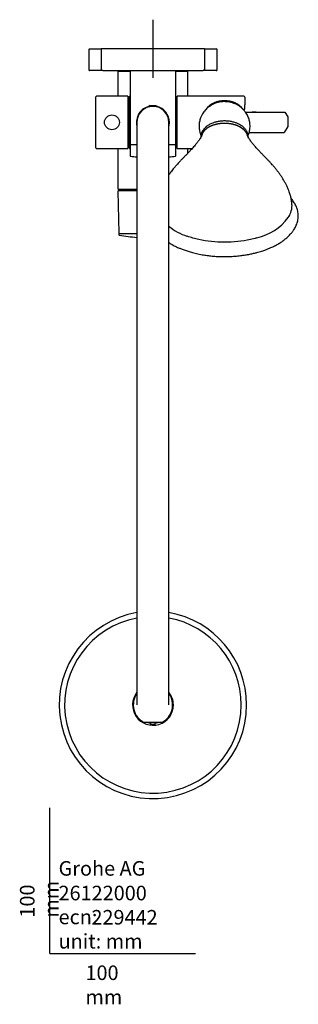
# Model space of a CAD drawing. Units: millimetres. Extents: x -21 to 843, y -35 to 1662.
# Drawn here: x -21 to 170, y -35 to 641 of the extents above; entities that cross this region are included whole.
import ezdxf
from ezdxf.lldxf.tags import DXFTag

# ---------------------------------------------------------------- set-up
doc = ezdxf.new("R2010")
doc.units = ezdxf.units.MM
for name, color, linetype in [('(1_1)_03282038_8', 7, 'Continuous'), ('(1_1)_10325031_2', 7, 'Continuous'), ('(1_1)_401007031_', 7, 'Continuous'), ('(1_1)_A4220829_2', 7, 'Continuous'), ('(2_2)_03268038_8', 7, 'Continuous'), ('(2_2)_10539038_2', 7, 'Continuous'), ('(2_2)_400409038_', 7, 'Continuous'), ('(2_2)_400410038_', 7, 'Continuous'), ('(2_2)_401008038_', 7, 'Continuous'), ('(2_2)_64386031_2', 7, 'Continuous'), ('(3_3)_03520038_2', 7, 'Continuous'), ('(3_3)_401006038_', 7, 'Continuous'), ('(3_3)_401352038_', 7, 'Continuous'), ('(4_4)_03267038_2', 7, 'Continuous'), ('(4_4)_10319038_2', 7, 'Continuous'), ('(4_4)_401906038_', 7, 'Continuous'), ('(4_4)_401909038_', 7, 'Continuous'), ('(4_4)_403023038_', 7, 'Continuous'), ('(4_4)_403028038_', 7, 'Continuous'), ('A4241792_ROSETTE', 7, 'Continuous'), ('Default', 7, 'Continuous')]:
    doc.layers.add(name, color=color, linetype=linetype)
tags = doc.linetypes.add('CENTER2', pattern=[28.575, 19.05, -3.175, 3.175, -3.175]).pattern_tags.tags
tags[10:11] = [DXFTag(74, 4), DXFTag(75, 0), DXFTag(340, '0'), DXFTag(46, 0.0), DXFTag(50, 0.0), DXFTag(44, 0.0), DXFTag(45, 0.0)]
tags[8:9] = [DXFTag(74, 4), DXFTag(75, 0), DXFTag(340, '0'), DXFTag(46, 0.0), DXFTag(50, 0.0), DXFTag(44, 0.0), DXFTag(45, 0.0)]
tags[6:7] = [DXFTag(74, 4), DXFTag(75, 0), DXFTag(340, '0'), DXFTag(46, 0.0), DXFTag(50, 0.0), DXFTag(44, 0.0), DXFTag(45, 0.0)]
tags[4:5] = [DXFTag(74, 4), DXFTag(75, 0), DXFTag(340, '0'), DXFTag(46, 0.0), DXFTag(50, 0.0), DXFTag(44, 0.0), DXFTag(45, 0.0)]

# ---------------------------------------------------------------- blocks, each defined once
blk = doc.blocks.new('SEANNOT_GROUP4')
at = {"layer": 'Default', "color": 7, "linetype": 'CENTER2'}
for p, q in [((70.7, 641.16), (70.7, 601.16)), ((90.7, 621.16), (50.7, 621.16))]:
    blk.add_line(p, q, dxfattribs=at)
blk = doc.blocks.new('SE2')
at = {"layer": '(1_1)_03282038_8', "color": 7, "linetype": 'Continuous'}
for p, q in [((53.35, 588.66), (32.05, 588.66)), ((53.55, 588.46), (53.55, 552.86)), ((31.55, 553.16), (31.55, 588.16)), ((32.05, 552.66), (53.35, 552.66))]:
    blk.add_line(p, q, dxfattribs=at)
blk.add_circle((42.55, 570.66), 5.1, dxfattribs=at)
for centre, radius, start, end in [((32.05, 588.16), 0.5, 90, 180), ((53.35, 588.46), 0.2, 0, 90), ((32.05, 553.16), 0.5, 180, 270), ((53.35, 552.86), 0.2, 270, 0)]:
    blk.add_arc(centre, radius, start, end, dxfattribs=at)
at = {"layer": '(1_1)_10325031_2', "color": 7, "linetype": 'Continuous'}
for p, q in [((68.69, 582.16), (68.2, 581.87)), ((68.2, 581.87), (73.2, 581.87)), ((68.2, 581.87), (68.2, 581.37)), ((68.69, 582.16), (72.71, 582.16)), ((68.69, 581.37), (68.69, 582.16)), ((73.2, 581.87), (72.71, 582.16)), ((72.71, 581.37), (72.71, 582.16)), ((73.2, 581.37), (73.2, 581.87))]:
    blk.add_line(p, q, dxfattribs=at)
at = {"layer": '(1_1)_401007031_', "color": 7, "linetype": 'Continuous'}
blk.add_line((48.2, 524.66), (48.2, 523.95), dxfattribs=at)
at = {"layer": '(1_1)_A4220829_2', "color": 7, "linetype": 'Continuous'}
for p, q in [((141.5, 577.66), (138.9, 577.66)), ((141.07, 563.66), (143.67, 563.66))]:
    blk.add_line(p, q, dxfattribs=at)
at = {"layer": '(2_2)_03268038_8', "color": 7, "linetype": 'Continuous'}
for p, q in [((87.35, 552.66), (87.35, 588.66)), ((133.05, 588.66), (87.35, 588.66)), ((133.85, 587.86), (133.85, 582.71)), ((133.85, 579.96), (133.85, 582.71)), ((87.35, 552.66), (97.61, 552.66))]:
    blk.add_line(p, q, dxfattribs=at)
for centre, start, end in [((133.05, 587.86), 0, 90), ((133.05, 579.96), 270, 0)]:
    blk.add_arc(centre, 0.8, start, end, dxfattribs=at)
at = {"layer": '(2_2)_10539038_2', "color": 7, "linetype": 'Continuous'}
for p, q in [((35.2, 620.96), (35.2, 607.16)), ((106, 621.16), (35.4, 621.16)), ((106.2, 607.16), (106.2, 620.96)), ((36.2, 606.16), (105.2, 606.16))]:
    blk.add_line(p, q, dxfattribs=at)
for centre, radius, start, end in [((35.4, 620.96), 0.2, 90, 180), ((106, 620.96), 0.2, 0, 90), ((36.2, 607.16), 1, 180, 270), ((105.2, 607.16), 1, 270, 0)]:
    blk.add_arc(centre, radius, start, end, dxfattribs=at)
at = {"layer": '(2_2)_400409038_', "color": 7, "linetype": 'Continuous'}
for start, end in [(141.78679, 0), (0, 38.21321)]:
    blk.add_arc((70.7, 170.66), 14, start, end, dxfattribs=at)
at = {"layer": '(2_2)_400410038_', "color": 7, "linetype": 'Continuous'}
for radius, start, end in [(64.31, 99.84923, 0), (60.6, 100.4583, 360), (64.31, 0, 80.15077), (60.6, 0, 79.5417)]:
    blk.add_arc((70.7, 170.66), radius, start, end, dxfattribs=at)
at = {"layer": '(2_2)_401008038_', "color": 7, "linetype": 'Continuous'}
for p, q in [((46.69, 523.44), (47.19, 494.65)), ((47.19, 523.95), (59.7, 523.95))]:
    blk.add_line(p, q, dxfattribs=at)
for centre, radius, start, end in [((47.19, 523.45), 0.5, 90, 181), ((47.49, 494.65), 0.3, 181, 270)]:
    blk.add_arc(centre, radius, start, end, dxfattribs=at)
at = {"layer": '(2_2)_64386031_2', "color": 7, "linetype": 'Continuous'}
for p, q in [((56.78, 172.16), (57.29, 172.16)), ((56.78, 169.16), (57.29, 169.16)), ((84.62, 172.16), (84.12, 172.16)), ((84.62, 169.16), (84.12, 169.16)), ((59.8, 161.87), (60.16, 162.23)), ((61.92, 159.75), (62.28, 160.11)), ((69.2, 156.74), (69.2, 158.25)), ((72.2, 156.74), (72.2, 158.25)), ((79.49, 159.75), (79.13, 160.11)), ((81.61, 161.87), (81.25, 162.23))]:
    blk.add_line(p, q, dxfattribs=at)
for radius, start, end in [(12.5, 253.74608, 263.10768), (13.5, 263.62063, 276.37937), (12.5, 276.89232, 286.25392)]:
    blk.add_arc((70.7, 170.66), radius, start, end, dxfattribs=at)
at = {"layer": '(3_3)_03520038_2', "color": 7, "linetype": 'Continuous'}
for p, q in [((76.89, 158.66), (64.52, 158.66)), ((71.95, 157.31), (69.45, 157.31))]:
    blk.add_line(p, q, dxfattribs=at)
for radius, start, end in [(13.5, 144.56906, 242.73396), (13.5, 297.26604, 35.43094), (13.4, 263.57282, 264.64746), (13.4, 275.35254, 276.42718)]:
    blk.add_arc((70.7, 170.66), radius, start, end, dxfattribs=at)
at = {"layer": '(3_3)_401006038_', "color": 7, "linetype": 'Continuous'}
for p, q in [((47.2, 494.15), (47.2, 493.77)), ((47.4, 494.35), (59.7, 494.35))]:
    blk.add_line(p, q, dxfattribs=at)
for centre, radius, start, end in [((47.4, 494.15), 0.2, 90, 180), ((47.7, 493.77), 0.5, 180, 259.76964), ((70.7, 621.21), 130, 259.76964, 265.14609)]:
    blk.add_arc(centre, radius, start, end, dxfattribs=at)
at = {"layer": '(3_3)_401352038_', "color": 7, "linetype": 'Continuous'}
for p, q in [((59.7, 570.66), (59.7, 530.16)), ((81.7, 530.16), (81.7, 570.66)), ((59.7, 530.16), (59.7, 211.16)), ((81.7, 211.16), (81.7, 530.16)), ((59.7, 211.16), (59.7, 170.66)), ((81.7, 170.66), (81.7, 211.16))]:
    blk.add_line(p, q, dxfattribs=at)
blk.add_arc((70.7, 570.66), 11, 0, 180, dxfattribs=at)
at = {"layer": '(4_4)_03267038_2', "color": 7, "linetype": 'Continuous'}
for p, q in [((54.7, 552.66), (54.7, 588.66)), ((55.05, 588.66), (54.7, 588.66)), ((86.7, 588.66), (86.35, 588.66)), ((86.7, 552.66), (86.7, 588.66)), ((54.7, 582.66), (53.55, 582.66)), ((87.35, 583.66), (86.7, 583.66)), ((53.55, 558.66), (54.7, 558.66)), ((86.7, 557.66), (87.35, 557.66)), ((54.7, 552.66), (55.1, 552.66)), ((86.3, 552.66), (86.7, 552.66))]:
    blk.add_line(p, q, dxfattribs=at)
at = {"layer": '(4_4)_10319038_2', "color": 7, "linetype": 'Continuous'}
for p, q in [((55.1, 555.26), (55.1, 547.61)), ((86.3, 547.61), (86.3, 555.26))]:
    blk.add_line(p, q, dxfattribs=at)
for centre, radius, start, end in [((55.3, 555.26), 0.2, 90, 180), ((86.1, 555.26), 0.2, 0, 90), ((55.3, 547.61), 0.2, 180, 262.91178), ((70.7, 671.46), 125, 262.91178, 264.95144), ((70.7, 671.46), 125, 275.04856, 277.08822), ((86.1, 547.61), 0.2, 277.08822, 0)]:
    blk.add_arc(centre, radius, start, end, dxfattribs=at)
at = {"layer": '(4_4)_401906038_', "color": 7, "linetype": 'Continuous'}
for centre, radius, start, end in [((119.33, 569.76), 15.73, 88.09195, 142.39531), ((120.37, 569.76), 15.73, 37.98926, 91.8818), ((108.71, 567.16), 0.2, 16.13674, 74.83116), ((131, 567.16), 0.2, 105.16884, 163.86326), ((133.64, 527.9), 37.52, 282.94286, 322.87488), ((104.33, 526.03), 35.05, 229.85127, 252.80707)]:
    blk.add_arc(centre, radius, start, end, dxfattribs=at)
for points, degree, knots in [([(119.85, 584.89), (118.98, 584.86), (117.59, 584.81), (115.5, 584.4), (113.78, 583.87), (112.25, 583.24), (110.97, 582.57), (109.93, 581.92), (108.87, 581.17), (107.74, 580.22), (106.61, 579.06), (105.61, 577.84), (104.81, 576.66), (104.19, 575.55), (103.76, 574.66), (103.35, 573.67), (102.95, 572.45), (102.61, 571.02), (102.38, 569.43), (102.32, 567.82), (102.42, 566.23), (102.67, 564.76), (103.05, 563.31), (103.44, 562.29), (103.66, 561.81)], 3, [0, 0, 0, 0, 0.0386034, 0.0726371, 0.1024527, 0.1281398, 0.1559422, 0.1763423, 0.1934977, 0.2284471, 0.2638629, 0.2968084, 0.3324683, 0.3639155, 0.3913261, 0.4205936, 0.4557198, 0.4893698, 0.5268349, 0.5676103, 0.5981076, 0.6279868, 0.6573903, 0.6837437, 0.6837437, 0.6837437, 0.6837437]), ([(136.06, 561.82), (136.21, 562.17), (136.54, 563), (136.94, 564.32), (137.26, 565.93), (137.39, 567.61), (137.34, 569.31), (137.14, 570.8), (136.84, 572.17), (136.41, 573.53), (135.84, 574.93), (135.09, 576.36), (134.32, 577.53), (133.54, 578.53), (132.86, 579.3), (132.15, 580.02), (131.41, 580.69), (130.5, 581.42), (129.32, 582.24), (127.86, 583.05), (126.19, 583.78), (124.37, 584.36), (122.19, 584.8), (120.75, 584.86), (119.85, 584.89)], 3, [0.3166517, 0.3166517, 0.3166517, 0.3166517, 0.335823, 0.3625767, 0.3926436, 0.4342992, 0.471186, 0.5028956, 0.5347694, 0.5686044, 0.6066466, 0.6489729, 0.6947787, 0.7214393, 0.7456604, 0.7675034, 0.7874819, 0.8057753, 0.8310118, 0.8630986, 0.8915818, 0.923805, 0.9598345, 1, 1, 1, 1]), ([(119.85, 571.62), (118.9, 571.59), (117.34, 571.54), (114.9, 571.15), (112.78, 570.59), (110.76, 569.84), (108.95, 568.89), (107.42, 567.82), (106.4, 566.88), (105.75, 566.16), (105.31, 565.6), (104.93, 565.04), (104.5, 564.32), (104.07, 563.4), (103.74, 562.34), (103.57, 561.34), (103.53, 560.72), (103.54, 560.43), (103.54, 560.43)], 3, [0, 0, 0, 0, 0.0603992, 0.1166938, 0.1676945, 0.2134299, 0.2663727, 0.310097, 0.3444487, 0.3639651, 0.3788218, 0.3944316, 0.4118721, 0.4379976, 0.4658647, 0.4898794, 0.5096015, 0.5097856, 0.5097856, 0.5097856, 0.5097856]), ([(104.39, 562.13), (104.46, 562.32), (104.62, 562.74), (104.93, 563.43), (105.55, 564.47), (106.72, 565.88), (108.78, 567.56), (111.19, 568.75), (113.56, 569.5), (115.74, 569.92), (117.62, 570.11), (119.05, 570.16), (119.85, 570.16)], 7, [0.5491386, 0.5491386, 0.5491386, 0.5491386, 0.5491386, 0.5491386, 0.5491386, 0.5491386, 0.5849527, 0.6285126, 0.6830729, 0.7597953, 0.8650717, 1, 1, 1, 1, 1, 1, 1, 1]), ([(136.17, 560.39), (136.17, 560.47), (136.17, 560.78), (136.13, 561.35), (136, 562.15), (135.77, 563), (135.44, 563.85), (135.05, 564.6), (134.65, 565.25), (134.22, 565.84), (133.7, 566.46), (132.99, 567.18), (132.03, 568.01), (130.77, 568.87), (129.19, 569.71), (127.29, 570.48), (125.08, 571.1), (122.52, 571.53), (120.87, 571.59), (119.85, 571.62)], 3, [0.4890811, 0.4890811, 0.4890811, 0.4890811, 0.4947304, 0.5108662, 0.5298071, 0.551518, 0.5735902, 0.5935605, 0.6114471, 0.6272722, 0.6449361, 0.6687002, 0.6984895, 0.7342187, 0.77581, 0.8232239, 0.8765545, 0.9358975, 1, 1, 1, 1]), ([(119.85, 570.16), (120.66, 570.16), (122.09, 570.11), (123.97, 569.92), (126.15, 569.5), (128.52, 568.75), (130.95, 567.55), (133.03, 565.85), (134.21, 564.4), (134.83, 563.33), (135.15, 562.61), (135.31, 562.16), (135.38, 561.94), (135.38, 561.93)], 7, [0, 0, 0, 0, 0, 0, 0, 0, 0.1349283, 0.2402047, 0.3169271, 0.3714874, 0.4150473, 0.4545675, 0.4561299, 0.4561299, 0.4561299, 0.4561299, 0.4561299, 0.4561299, 0.4561299, 0.4561299]), ([(104.39, 562.13), (104.22, 561.74), (103.93, 561.08), (103.14, 559.69), (102.1, 558.14), (100.92, 556.56), (99.75, 555.12), (98.67, 553.84), (97.64, 552.68), (96.54, 551.48), (95.29, 550.15), (93.9, 548.7), (92.49, 547.25), (91.3, 546.03), (90.33, 545.01), (89.45, 544.09), (88.51, 543.09), (87.64, 542.14), (86.95, 541.38), (86.41, 540.76), (85.81, 540.08), (85.07, 539.2), (84.16, 538.07), (83.11, 536.72), (82.27, 535.58), (81.79, 534.88), (81.7, 534.76)], 3, [0, 0, 0, 0, 0.0558069, 0.1122391, 0.1667899, 0.2171147, 0.2616299, 0.2948267, 0.3232475, 0.3519362, 0.3838195, 0.4177336, 0.452296, 0.4828427, 0.4992182, 0.5195785, 0.5435305, 0.5643703, 0.5796941, 0.5908118, 0.6029681, 0.6226368, 0.6456145, 0.67206, 0.702116, 0.7085124, 0.7085124, 0.7085124, 0.7085124]), ([(166.07, 514.87), (166.02, 515.43), (165.93, 516.39), (165.68, 517.84), (165.41, 519.1), (165.17, 520.07), (164.88, 521.07), (164.5, 522.31), (163.93, 523.87), (163.2, 525.63), (162.33, 527.51), (161.35, 529.39), (160.36, 531.13), (159.29, 532.86), (158.11, 534.64), (156.76, 536.51), (155.35, 538.33), (153.94, 540.03), (152.62, 541.54), (151.33, 542.95), (150.03, 544.34), (148.74, 545.68), (147.37, 547.09), (145.9, 548.6), (144.42, 550.15), (143.13, 551.52), (142.07, 552.69), (141.2, 553.66), (140.48, 554.51), (139.85, 555.26), (139.2, 556.05), (138.53, 556.91), (137.81, 557.86), (137.09, 558.89), (136.4, 559.95), (135.79, 561.01), (135.54, 561.59), (135.39, 561.93)], 3, [0, 0, 0, 0, 0.021257, 0.043127, 0.059938, 0.073183, 0.08335, 0.10203, 0.124417, 0.14869, 0.176754, 0.206035, 0.233015, 0.257762, 0.289909, 0.322727, 0.357478, 0.392734, 0.424299, 0.45197, 0.482487, 0.514284, 0.542083, 0.576576, 0.614284, 0.647057, 0.675482, 0.704227, 0.724691, 0.745386, 0.767606, 0.795057, 0.827725, 0.865318, 0.90758, 0.954371, 1, 1, 1, 1]), ([(163.61, 505.35), (164.31, 506.45), (164.86, 507.57), (165.85, 510.31), (166.15, 511.96), (166.14, 514.04), (166.12, 514.45), (166.09, 514.86)], 3, [0.3937227, 0.3937227, 0.3937227, 0.3937227, 0.4375, 0.4375, 0.5, 0.5, 0.5156681, 0.5156681, 0.5156681, 0.5156681]), ([(119.85, 488.3), (116.81, 488.3), (113.82, 488.46), (107.92, 489.08), (104.99, 489.55), (99.41, 490.81), (96.76, 491.58), (94.23, 492.5), (94.2, 492.52), (94.16, 492.53)], 3, [0, 0, 0, 0, 0.0625, 0.0625, 0.125, 0.125, 0.1875, 0.1875, 0.1883409, 0.1883409, 0.1883409, 0.1883409]), ([(141.87, 491.31), (140.46, 490.9), (139.02, 490.52), (134.77, 489.56), (131.85, 489.09), (125.9, 488.46), (122.9, 488.3), (119.85, 488.3)], 3, [0.8416889, 0.8416889, 0.8416889, 0.8416889, 0.875, 0.875, 0.9375, 0.9375, 1, 1, 1, 1])]:
    blk.add_open_spline(points, degree=degree, knots=knots, dxfattribs=at)
at = {"layer": '(4_4)_401909038_', "color": 7, "linetype": 'Continuous'}
for points, knots in [([(119.85, 478.47), (121.42, 478.48), (123.98, 478.52), (128.01, 478.82), (131.6, 479.22), (134.86, 479.73), (137.78, 480.28), (140.35, 480.87), (142.58, 481.45), (144.5, 482.01), (146.12, 482.53), (147.45, 482.98), (148.56, 483.39), (149.58, 483.78), (150.63, 484.21), (151.75, 484.69), (152.94, 485.24), (154.24, 485.87), (155.62, 486.6), (156.96, 487.37), (158.11, 488.08), (158.95, 488.64), (159.54, 489.05), (160.02, 489.39), (160.54, 489.77), (161.21, 490.29), (162.06, 490.98), (163.04, 491.84), (164.04, 492.79), (164.96, 493.76), (165.75, 494.66), (166.41, 495.49), (166.96, 496.25), (167.53, 497.08), (168.14, 498.1), (168.82, 499.39), (169.43, 500.82), (169.91, 502.31), (170.26, 503.85), (170.45, 505.43), (170.47, 507.14), (170.28, 508.88), (169.93, 510.48), (169.48, 511.87), (168.99, 513.08), (168.42, 514.27), (167.7, 515.53), (166.9, 516.73), (166.15, 517.73), (165.72, 518.27), (165.54, 518.48)], [0, 0, 0, 0, 0.0381995, 0.0737354, 0.1066074, 0.1368033, 0.164309, 0.1891131, 0.211208, 0.2305898, 0.2472575, 0.2612117, 0.272455, 0.2829813, 0.2945869, 0.3072716, 0.3210356, 0.3358796, 0.3537893, 0.3720728, 0.3874795, 0.3997509, 0.4071904, 0.4130828, 0.4205371, 0.4302231, 0.4439429, 0.4605536, 0.4793507, 0.4970213, 0.5131414, 0.5277069, 0.5407152, 0.5521644, 0.5706153, 0.5919551, 0.61618, 0.6408934, 0.663702, 0.6896437, 0.7159992, 0.7442161, 0.7713161, 0.7912354, 0.8103392, 0.8289126, 0.8490288, 0.8725855, 0.8890516, 0.9000589, 0.9000589, 0.9000589, 0.9000589]), ([(81.7, 488.02), (81.89, 487.9), (82.42, 487.57), (83.37, 487.01), (84.59, 486.33), (86.03, 485.59), (87.73, 484.78), (89.75, 483.92), (92.12, 483.02), (94.87, 482.1), (98.02, 481.19), (101.58, 480.34), (105.2, 479.66), (108.8, 479.14), (112.27, 478.77), (116.05, 478.52), (118.42, 478.48), (119.85, 478.47)], [0.6150605, 0.6150605, 0.6150605, 0.6150605, 0.6227854, 0.6365501, 0.6520673, 0.6693514, 0.6891519, 0.7119058, 0.7376179, 0.7662917, 0.7979262, 0.8325127, 0.8700338, 0.9000897, 0.9317723, 0.9650745, 1, 1, 1, 1])]:
    blk.add_open_spline(points, degree=3, knots=knots, dxfattribs=at)
at = {"layer": '(4_4)_403023038_', "color": 7, "linetype": 'Continuous'}
for p, q in [((55.05, 606.16), (55.05, 555.66)), ((86.35, 555.66), (86.35, 606.16)), ((55.25, 555.46), (59.7, 555.46)), ((81.7, 555.46), (86.15, 555.46))]:
    blk.add_line(p, q, dxfattribs=at)
for centre, radius, start, end in [((70.7, 570.66), 11.3, 102.80691, 193.04467), ((70.7, 570.66), 11.3, 0, 77.19056), ((70.7, 570.66), 11.3, 347.08283, 0), ((55.25, 555.66), 0.2, 180, 270), ((86.15, 555.66), 0.2, 270, 0)]:
    blk.add_arc(centre, radius, start, end, dxfattribs=at)
at = {"layer": '(4_4)_403028038_', "color": 7, "linetype": 'Continuous'}
for p, q in [((46.7, 605.36), (46.7, 588.66)), ((47.2, 605.86), (55.05, 605.86)), ((86.35, 605.86), (94.2, 605.86)), ((94.7, 588.66), (94.7, 605.36)), ((46.7, 552.66), (46.7, 525.16)), ((94.7, 549.54), (94.7, 552.66)), ((59.7, 524.66), (47.2, 524.66))]:
    blk.add_line(p, q, dxfattribs=at)
for centre, start, end in [((47.2, 605.36), 90, 180), ((94.2, 605.36), 0, 90), ((47.2, 525.16), 180, 270)]:
    blk.add_arc(centre, 0.5, start, end, dxfattribs=at)
at = {"layer": 'A4241792_ROSETTE', "color": 7, "linetype": 'Continuous'}
for p, q in [((26.7, 620.66), (26.7, 606.66)), ((27.2, 621.16), (35.4, 621.16)), ((106, 621.16), (114.2, 621.16)), ((114.7, 606.66), (114.7, 620.66)), ((36.2, 606.16), (27.2, 606.16)), ((114.2, 606.16), (105.2, 606.16))]:
    blk.add_line(p, q, dxfattribs=at)
for centre, start, end in [((27.2, 620.66), 90, 180), ((114.2, 620.66), 0, 90), ((27.2, 606.66), 180, 270), ((114.2, 606.66), 270, 0)]:
    blk.add_arc(centre, 0.5, start, end, dxfattribs=at)

msp = doc.modelspace()

# ---------------------------------------------------------------- linework, layer by layer
at = {"layer": 'Default', "color": 7, "linetype": 'Continuous'}
for p, q in [((134.21, 577.66), (161.19, 577.66)), ((161.19, 577.66), (163.31, 574.44)), ((163.31, 574.44), (163.31, 567.73)), ((136.74, 563.66), (160.67, 563.66)), ((163.31, 567.73), (160.67, 563.66)), ((0, 0), (0, 100)), ((0, 0), (100, 0))]:
    msp.add_line(p, q, dxfattribs=at)

# ---------------------------------------------------------------- block references
at = {"layer": 'Default'}
for name in ['SEANNOT_GROUP4', 'SE2']:
    msp.add_blockref(name, (0, 0), dxfattribs=at)

# ---------------------------------------------------------------- texts
at = {"layer": 'Default', "char_height": 10}
for s, insert, width, attachment_point in [('{\\fSolid Edge ISO|b0||i0||c0|p34;\\C7;\\H10.;\\W1.;Grohe AG\\P}{\\fSolid Edge ISO|b0||i0||c0|p34;\\C7;\\H10.;\\W1.;\\P}{\\fSolid Edge ISO|b0||i0||c0|p34;\\C7;\\H10.;\\W1.;ecn:\\P}{\\fSolid Edge ISO|b0||i0||c0|p34;\\C7;\\H10.;\\W1.;unit: mm}', (5.94, 63.42), 113.8626, 1), ('{\\fSolid Edge ISO|b0||i0||c0|p34;\\C7;\\H10.;\\W1.;26122000}', (5.9, 41.5), 109.9147, 4), ('{\\fSolid Edge ISO|b0||i0||c0|p34;\\C7;\\H10.;\\W1.;229442}', (28.49, 24.86), 86.6917, 4), ('{\\fSolid Edge ISO|b0||i0||c0|p34;\\C7;\\H10.;\\W1.;100 mm}', (24.39, -8.24), 35, 1)]:
    msp.add_mtext(s, dxfattribs=dict(at, insert=insert, width=width, attachment_point=attachment_point))
at = {"layer": 'Default', "insert": (-20.57, 24.62), "char_height": 10, "width": 35, "attachment_point": 1, "rotation": 90}
msp.add_mtext('{\\fSolid Edge ISO|b0||i0||c0|p34;\\C7;\\H10.;\\W1.;100 mm}', dxfattribs=at)

doc.saveas('drawing.dxf')
